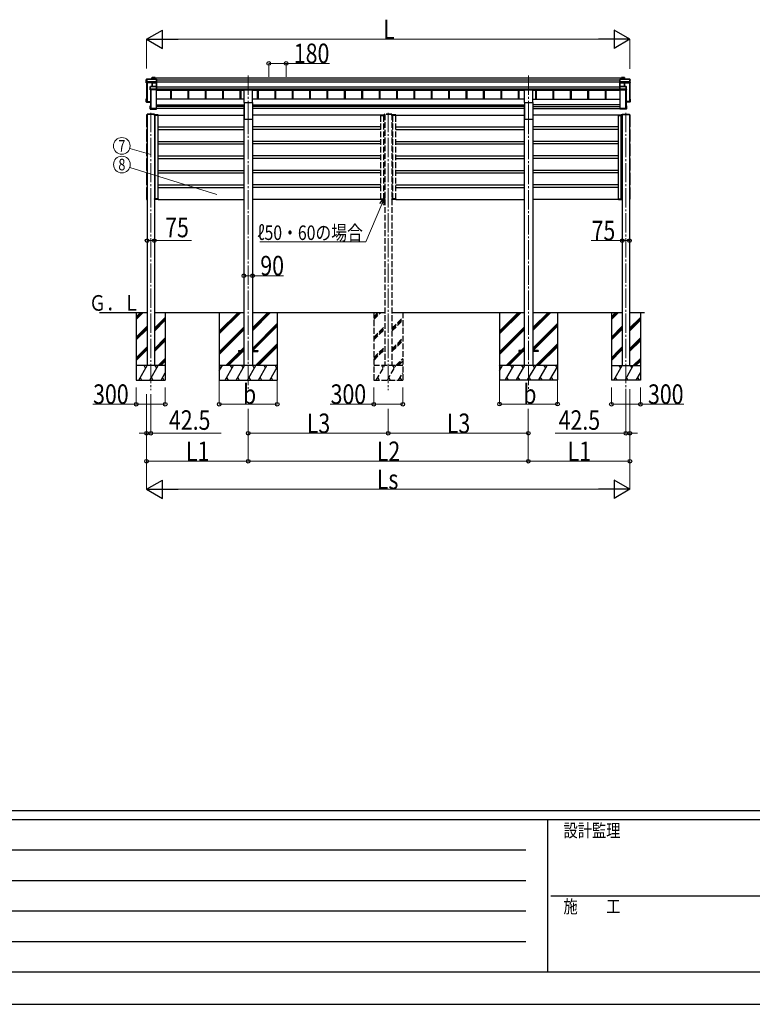
# Model space of a CAD drawing. Units: millimetres. Extents: x 0 to 37845, y 0 to 26730.
# Drawn here: x 7585 to 15170, y 0 to 10196 of the extents above; entities that cross this region are included whole.
import ezdxf
from ezdxf.enums import TextEntityAlignment as Align

# ---------------------------------------------------------------- set-up
doc = ezdxf.new("R2010")
doc.units = ezdxf.units.MM
doc.linetypes.add('YCENTER_1', pattern=[13, 10, -1, 1, -1])
doc.linetypes.add('YHIDDEN_1', pattern=[4, 3, -1])
for name, color, linetype, lineweight in [('YKK_12', 2, 'Continuous', 13), ('YKK_13', 4, 'Continuous', 30), ('YKK_A1', 4, 'Continuous', 30), ('YKK_D', 6, 'Continuous', 13), ('YKK_ZWAK', 7, 'Continuous', 30)]:
    doc.layers.add(name, color=color, linetype=linetype, lineweight=lineweight)
doc.styles.add('text-b', font='extslim2.shx', dxfattribs={"width": 0.8, "bigfont": 'extfont2.shx'})

msp = doc.modelspace()

# ---------------------------------------------------------------- linework, layer by layer
at = {"layer": 'YKK_12', "linetype": 'YCENTER_1', "ltscale": 20}
for p, q in [((9951, 9617), (9951, 9212)), ((12853, 9617), (12853, 9212)), ((8942, 9232), (8942, 6358)), ((9951, 9212), (9951, 6358)), ((11401, 9232), (11401, 6358)), ((12853, 9212), (12853, 6364)), ((13861, 9232), (13861, 6358))]:
    msp.add_line(p, q, dxfattribs=at)
at = {"layer": 'YKK_13'}
for p, q in [((8956, 9597), (8954, 9594)), ((8954, 9594), (8956, 9597)), ((8954, 9579), (8954, 9594)), ((8986, 9597), (8956, 9597)), ((8956, 9579), (8956, 9597)), ((8956, 9597), (8986, 9597)), ((8956, 9597), (8956, 9579)), ((8956, 9597), (8956, 9597)), ((8987, 9596), (8986, 9597)), ((8986, 9597), (8986, 9579)), ((8986, 9579), (8986, 9597)), ((8987, 9579), (8987, 9596)), ((13815, 9596), (13816, 9597)), ((13815, 9579), (13815, 9596)), ((13816, 9597), (13846, 9597)), ((13846, 9597), (13816, 9597)), ((13816, 9597), (13816, 9579)), ((13816, 9579), (13816, 9597)), ((13846, 9597), (13848, 9594)), ((13846, 9579), (13846, 9597)), ((13846, 9597), (13846, 9579)), ((13848, 9594), (13846, 9597)), ((13846, 9597), (13846, 9597)), ((13848, 9579), (13848, 9594)), ((8900, 9579), (8895, 9571)), ((8895, 9571), (8900, 9579)), ((8895, 9543), (8895, 9571)), ((8899, 9553), (8895, 9543)), ((8954, 9540), (8895, 9543)), ((8900, 9557), (8899, 9556)), ((8899, 9553), (8899, 9556)), ((8899, 9553), (8908, 9553)), ((9002, 9579), (8900, 9579)), ((8900, 9579), (9002, 9579)), ((8900, 9557), (8900, 9579)), ((8900, 9579), (8900, 9557)), ((8900, 9579), (8900, 9579)), ((8908, 9557), (8900, 9557)), ((8908, 9554), (8908, 9557)), ((8908, 9554), (8908, 9554)), ((8908, 9553), (8908, 9554)), ((8908, 9554), (8956, 9552)), ((8956, 9552), (8908, 9554)), ((8937, 9503), (8935, 9502)), ((8935, 9502), (8937, 9503)), ((8935, 9470), (8935, 9502)), ((8937, 9503), (8937, 9478)), ((9002, 9503), (8938, 9503)), ((8938, 9478), (8938, 9503)), ((8938, 9503), (9002, 9503)), ((8938, 9503), (8938, 9503)), ((8955, 9542), (8954, 9540)), ((8955, 9540), (8956, 9542)), ((8955, 9503), (8955, 9540)), ((8956, 9552), (8956, 9552)), ((8956, 9542), (8956, 9552)), ((8956, 9552), (9002, 9552)), ((9002, 9552), (8956, 9552)), ((9002, 9542), (8956, 9542)), ((8956, 9503), (8956, 9542)), ((8956, 9542), (9002, 9542)), ((8956, 9542), (8956, 9503)), ((8956, 9542), (8956, 9542)), ((8956, 9542), (8956, 9542)), ((8956, 9542), (8956, 9542)), ((9002, 9579), (9003, 9578)), ((9002, 9579), (9002, 9552)), ((9002, 9552), (9003, 9553)), ((9002, 9552), (9002, 9542)), ((9002, 9542), (9003, 9543)), ((9002, 9542), (9002, 9503)), ((9002, 9503), (9002, 9475)), ((9002, 9503), (9003, 9502)), ((9003, 9553), (9003, 9578)), ((9003, 9543), (9003, 9553)), ((9003, 9502), (9003, 9543)), ((9003, 9475), (9003, 9502)), ((13800, 9579), (13799, 9578)), ((13799, 9553), (13799, 9578)), ((13800, 9552), (13799, 9553)), ((13799, 9543), (13799, 9553)), ((13800, 9542), (13799, 9543)), ((13799, 9502), (13799, 9543)), ((13800, 9503), (13799, 9502)), ((13799, 9475), (13799, 9502)), ((13800, 9579), (13902, 9579)), ((13800, 9579), (13800, 9552)), ((13902, 9579), (13800, 9579)), ((13800, 9552), (13800, 9542)), ((13847, 9552), (13800, 9552)), ((13800, 9552), (13847, 9552)), ((13800, 9542), (13800, 9503)), ((13800, 9542), (13846, 9542)), ((13846, 9542), (13800, 9542)), ((13800, 9503), (13865, 9503)), ((13800, 9503), (13800, 9475)), ((13865, 9503), (13800, 9503)), ((13846, 9503), (13846, 9542)), ((13846, 9542), (13846, 9542)), ((13895, 9554), (13847, 9552)), ((13847, 9552), (13895, 9554)), ((13847, 9552), (13847, 9552)), ((13847, 9542), (13847, 9552)), ((13847, 9542), (13848, 9540)), ((13847, 9542), (13847, 9503)), ((13848, 9540), (13847, 9542)), ((13847, 9542), (13847, 9542)), ((13847, 9542), (13847, 9542)), ((13848, 9540), (13907, 9543)), ((13848, 9503), (13848, 9540)), ((13865, 9503), (13867, 9502)), ((13865, 9478), (13865, 9503)), ((13867, 9502), (13865, 9503)), ((13865, 9503), (13865, 9478)), ((13865, 9503), (13865, 9503)), ((13867, 9470), (13867, 9502)), ((13895, 9554), (13895, 9557)), ((13895, 9557), (13902, 9557)), ((13895, 9554), (13895, 9554)), ((13895, 9553), (13895, 9554)), ((13903, 9553), (13895, 9553)), ((13902, 9557), (13902, 9579)), ((13902, 9579), (13902, 9579)), ((13903, 9579), (13907, 9571)), ((13907, 9571), (13903, 9579)), ((13903, 9579), (13903, 9557)), ((13903, 9557), (13903, 9556)), ((13903, 9553), (13903, 9556)), ((13903, 9553), (13907, 9543)), ((13907, 9543), (13907, 9571)), ((8937, 9474), (8935, 9470)), ((8936, 9469), (8937, 9473)), ((9002, 9469), (8936, 9469)), ((8937, 9478), (8937, 9477)), ((8937, 9474), (8937, 9477)), ((8937, 9473), (8945, 9473)), ((8945, 9478), (8938, 9478)), ((8945, 9475), (8945, 9478)), ((8945, 9475), (8945, 9475)), ((8945, 9473), (8945, 9475)), ((8945, 9475), (9002, 9475)), ((9002, 9475), (8945, 9475)), ((9002, 9475), (9003, 9475)), ((9002, 9475), (9002, 9469)), ((9002, 9469), (9003, 9470)), ((9003, 9470), (9003, 9475)), ((9003, 9470), (9003, 9470)), ((13800, 9475), (13799, 9475)), ((13799, 9470), (13799, 9475)), ((13799, 9470), (13799, 9470)), ((13800, 9469), (13799, 9470)), ((13800, 9475), (13800, 9469)), ((13857, 9475), (13800, 9475)), ((13800, 9475), (13857, 9475)), ((13800, 9469), (13867, 9469)), ((13857, 9478), (13865, 9478)), ((13857, 9475), (13857, 9478)), ((13857, 9475), (13857, 9475)), ((13857, 9473), (13857, 9475)), ((13865, 9473), (13857, 9473)), ((13865, 9478), (13866, 9477)), ((13867, 9469), (13865, 9473)), ((13866, 9474), (13866, 9477)), ((13866, 9474), (13867, 9470)), ((8896, 9374), (8895, 9375)), ((8899, 9375), (8895, 9375)), ((8895, 9346), (8895, 9374)), ((8895, 9346), (8896, 9347)), ((8939, 9344), (8895, 9346)), ((8895, 9346), (8895, 9346)), ((8899, 9343), (8895, 9346)), ((8899, 9375), (8896, 9375)), ((8896, 9374), (8896, 9347)), ((8899, 9374), (8896, 9374)), ((8896, 9347), (8939, 9345)), ((8899, 9370), (8898, 9372)), ((8899, 9372), (8898, 9372)), ((8898, 9348), (8898, 9372)), ((8939, 9346), (8898, 9348)), ((8899, 9343), (8908, 9342)), ((8902, 9351), (8902, 9348)), ((8908, 9342), (8935, 9341)), ((8908, 9342), (8908, 9342)), ((8908, 9342), (8939, 9341)), ((8935, 9305), (8936, 9304)), ((8935, 9273), (8935, 9305)), ((8936, 9305), (8939, 9305)), ((8936, 9304), (8936, 9273)), ((8939, 9304), (8936, 9304)), ((8938, 9303), (8939, 9303)), ((8938, 9275), (8938, 9303)), ((9003, 9280), (9001, 9280)), ((9001, 9279), (9001, 9280)), ((9001, 9279), (9001, 9275)), ((9003, 9279), (9001, 9279)), ((9003, 9280), (9003, 9279)), ((9003, 9279), (9003, 9273)), ((13799, 9280), (13801, 9280)), ((13799, 9280), (13799, 9279)), ((13799, 9279), (13799, 9273)), ((13799, 9279), (13801, 9279)), ((13801, 9279), (13801, 9280)), ((13801, 9279), (13801, 9275)), ((13863, 9346), (13905, 9348)), ((13906, 9347), (13863, 9345)), ((13863, 9344), (13907, 9346)), ((13895, 9342), (13863, 9341)), ((13867, 9305), (13863, 9305)), ((13863, 9304), (13866, 9304)), ((13865, 9303), (13863, 9303)), ((13865, 9275), (13865, 9303)), ((13867, 9305), (13866, 9304)), ((13866, 9304), (13866, 9273)), ((13895, 9342), (13867, 9341)), ((13867, 9273), (13867, 9305)), ((13903, 9343), (13895, 9342)), ((13895, 9342), (13895, 9342)), ((13900, 9351), (13900, 9348)), ((13903, 9375), (13907, 9375)), ((13903, 9375), (13907, 9375)), ((13903, 9374), (13906, 9374)), ((13903, 9370), (13905, 9372)), ((13903, 9372), (13905, 9372)), ((13903, 9343), (13907, 9346)), ((13905, 9348), (13905, 9372)), ((13906, 9374), (13907, 9375)), ((13906, 9374), (13906, 9347)), ((13907, 9346), (13906, 9347)), ((13907, 9346), (13907, 9374)), ((13907, 9346), (13907, 9346)), ((8904, 9217), (8904, 9215)), ((8980, 9215), (8904, 9215)), ((8979, 9217), (8905, 9217)), ((8935, 9272), (8936, 9273)), ((8935, 9272), (8937, 9271)), ((8936, 9273), (9003, 9273)), ((9002, 9272), (8936, 9272)), ((8936, 9272), (8937, 9271)), ((8937, 9271), (8945, 9271)), ((9001, 9275), (8938, 9275)), ((8939, 9276), (8939, 9275)), ((8945, 9271), (9002, 9271)), ((8945, 9271), (8945, 9271)), ((8945, 9271), (8945, 9271)), ((8945, 9271), (9002, 9271)), ((8980, 9215), (8980, 9217)), ((9002, 9272), (9003, 9273)), ((9002, 9271), (9003, 9272)), ((9002, 9271), (9002, 9272)), ((9003, 9273), (9003, 9273)), ((9003, 9273), (9003, 9272)), ((13866, 9273), (13799, 9273)), ((13800, 9272), (13799, 9273)), ((13799, 9273), (13799, 9273)), ((13799, 9273), (13799, 9272)), ((13800, 9271), (13799, 9272)), ((13800, 9272), (13867, 9272)), ((13800, 9271), (13800, 9272)), ((13857, 9271), (13800, 9271)), ((13857, 9271), (13800, 9271)), ((13801, 9275), (13865, 9275)), ((13823, 9215), (13823, 9217)), ((13823, 9215), (13899, 9215)), ((13824, 9217), (13897, 9217)), ((13857, 9271), (13857, 9271)), ((13865, 9271), (13857, 9271)), ((13857, 9271), (13857, 9271)), ((13863, 9276), (13863, 9275)), ((13867, 9272), (13865, 9271)), ((13867, 9272), (13865, 9271)), ((13867, 9272), (13866, 9273)), ((13898, 9217), (13899, 9215))]:
    msp.add_line(p, q, dxfattribs=at)
at = {"layer": 'YKK_13', "ltscale": 20}
for p, q in [((9909, 9338), (9909, 9471)), ((9909, 9471), (9994, 9471)), ((9994, 9338), (9994, 9471)), ((12811, 9338), (12811, 9471)), ((12811, 9471), (12896, 9471)), ((12896, 9338), (12896, 9471)), ((9909, 9338), (9994, 9338)), ((12811, 9338), (12896, 9338)), ((9851, 6769), (9851, 6760)), ((9851, 6769), (9906, 6769)), ((9851, 6760), (9906, 6760)), ((9996, 6769), (10051, 6769)), ((9996, 6760), (10051, 6760)), ((10051, 6769), (10051, 6760)), ((12753, 6769), (12753, 6760)), ((12808, 6769), (12753, 6769)), ((12808, 6760), (12753, 6760)), ((12953, 6769), (12898, 6769)), ((12953, 6760), (12898, 6760)), ((12953, 6769), (12953, 6760))]:
    msp.add_line(p, q, dxfattribs=at)
at = {"layer": 'YKK_13', "ltscale": 2}
for p, q in [((8979, 9209), (8979, 9209)), ((8979, 9209), (8992, 9209)), ((8979, 9209), (8979, 9209)), ((8979, 9209), (8979, 9209)), ((8979, 9205), (8979, 9209)), ((8979, 9209), (8979, 9205)), ((8992, 9205), (8979, 9205)), ((8979, 9205), (8979, 9205)), ((8993, 9210), (8980, 9210)), ((8989, 9210), (8988, 9210)), ((8989, 9209), (8989, 9205)), ((8989, 9205), (8989, 9209)), ((8989, 9205), (8989, 9205)), ((8989, 9205), (8989, 9205)), ((8992, 9209), (9019, 9209)), ((9019, 9205), (8992, 9205)), ((9018, 9210), (8993, 9210)), ((9019, 9209), (9019, 9205)), ((9019, 9205), (9019, 9209)), ((9019, 9205), (9019, 9205)), ((13810, 9209), (13783, 9209)), ((13783, 9209), (13783, 9205)), ((13783, 9205), (13783, 9209)), ((13783, 9205), (13810, 9205)), ((13783, 9205), (13783, 9205)), ((13784, 9210), (13810, 9210)), ((13810, 9210), (13822, 9210)), ((13823, 9209), (13810, 9209)), ((13810, 9205), (13823, 9205)), ((13813, 9210), (13814, 9210)), ((13813, 9209), (13813, 9205)), ((13813, 9205), (13813, 9209)), ((13813, 9205), (13813, 9205)), ((13813, 9205), (13813, 9205)), ((13823, 9209), (13823, 9209)), ((13823, 9209), (13823, 9209)), ((13823, 9209), (13823, 9209)), ((13823, 9205), (13823, 9209)), ((13823, 9209), (13823, 9205)), ((13823, 9205), (13823, 9205)), ((8979, 8340), (8980, 8340)), ((8979, 8336), (8979, 8340)), ((8980, 8336), (8979, 8336)), ((8979, 8336), (8979, 8336)), ((8992, 8340), (8980, 8340)), ((8980, 8340), (8980, 8336)), ((8980, 8336), (8980, 8336)), ((8980, 8336), (8992, 8336)), ((8993, 8335), (8980, 8335)), ((8990, 8335), (8988, 8335)), ((8989, 8336), (8989, 8340)), ((8989, 8340), (8989, 8340)), ((8989, 8340), (8989, 8336)), ((8989, 8340), (8989, 8340)), ((9019, 8340), (8992, 8340)), ((8992, 8336), (9019, 8336)), ((9018, 8335), (8993, 8335)), ((9019, 8336), (9019, 8340)), ((9019, 8340), (9019, 8336)), ((9019, 8340), (9019, 8340)), ((13783, 8336), (13783, 8340)), ((13783, 8340), (13810, 8340)), ((13783, 8340), (13783, 8336)), ((13783, 8340), (13783, 8340)), ((13810, 8336), (13783, 8336)), ((13784, 8335), (13809, 8335)), ((13809, 8335), (13822, 8335)), ((13810, 8340), (13823, 8340)), ((13823, 8336), (13810, 8336)), ((13813, 8336), (13813, 8340)), ((13813, 8340), (13813, 8340)), ((13813, 8340), (13813, 8336)), ((13813, 8340), (13813, 8340)), ((13813, 8335), (13814, 8335)), ((13823, 8340), (13823, 8336)), ((13823, 8340), (13823, 8340)), ((13823, 8336), (13823, 8340)), ((13823, 8336), (13823, 8336)), ((13823, 8336), (13823, 8336)), ((13823, 8336), (13823, 8336))]:
    msp.add_line(p, q, dxfattribs=at)
at = {"layer": 'YKK_13', "linetype": 'YHIDDEN_1', "ltscale": 20}
for p, q in [((11351, 9209), (11324, 9209)), ((11324, 9209), (11324, 9205)), ((11324, 9205), (11324, 9209)), ((11324, 9205), (11351, 9205)), ((11324, 9205), (11324, 9205)), ((11325, 9210), (11350, 9210)), ((11350, 9210), (11363, 9210)), ((11363, 9209), (11351, 9209)), ((11351, 9205), (11363, 9205)), ((11353, 9210), (11355, 9210)), ((11354, 9205), (11353, 9205)), ((11354, 9209), (11354, 9205)), ((11354, 9205), (11354, 9209)), ((11354, 9205), (11354, 9205)), ((11363, 9217), (11363, 9215)), ((11363, 9215), (11363, 9217)), ((11439, 9215), (11363, 9215)), ((11363, 9209), (11363, 9209)), ((11363, 9209), (11364, 9209)), ((11363, 9205), (11363, 9209)), ((11364, 9205), (11363, 9205)), ((11438, 9217), (11364, 9217)), ((11364, 9209), (11364, 9209)), ((11364, 9209), (11364, 9205)), ((11439, 9215), (11439, 9217)), ((11439, 9209), (11439, 9209)), ((11439, 9209), (11451, 9209)), ((11439, 9209), (11439, 9209)), ((11439, 9209), (11439, 9209)), ((11439, 9205), (11439, 9209)), ((11439, 9209), (11439, 9205)), ((11451, 9205), (11439, 9205)), ((11439, 9205), (11439, 9205)), ((11452, 9210), (11440, 9210)), ((11449, 9210), (11447, 9210)), ((11448, 9209), (11448, 9205)), ((11448, 9205), (11448, 9209)), ((11448, 9205), (11448, 9205)), ((11448, 9205), (11449, 9205)), ((11451, 9209), (11478, 9209)), ((11478, 9205), (11451, 9205)), ((11478, 9210), (11452, 9210)), ((11478, 9209), (11478, 9205)), ((11478, 9205), (11479, 9205)), ((11479, 9205), (11479, 9209)), ((11323, 8340), (11323, 8336)), ((11324, 8340), (11323, 8340)), ((11324, 8336), (11324, 8340)), ((11324, 8340), (11351, 8340)), ((11351, 8336), (11324, 8336)), ((11324, 8335), (11350, 8335)), ((11350, 8335), (11362, 8335)), ((11351, 8340), (11363, 8340)), ((11363, 8336), (11351, 8336)), ((11354, 8340), (11353, 8336)), ((11354, 8340), (11353, 8340)), ((11353, 8335), (11354, 8335)), ((11354, 8336), (11354, 8340)), ((11354, 8340), (11354, 8340)), ((11363, 8340), (11363, 8336)), ((11363, 8340), (11363, 8340)), ((11363, 8336), (11363, 8340)), ((11363, 8336), (11363, 8336)), ((11363, 8336), (11363, 8336)), ((11363, 8336), (11363, 8336)), ((11451, 8340), (11439, 8340)), ((11439, 8340), (11439, 8336)), ((11439, 8340), (11439, 8340)), ((11439, 8336), (11439, 8340)), ((11439, 8336), (11439, 8336)), ((11439, 8336), (11452, 8336)), ((11439, 8336), (11439, 8336)), ((11439, 8336), (11439, 8336)), ((11452, 8335), (11440, 8335)), ((11448, 8336), (11448, 8340)), ((11448, 8340), (11449, 8340)), ((11449, 8335), (11448, 8335)), ((11449, 8340), (11449, 8336)), ((11449, 8340), (11449, 8340)), ((11478, 8340), (11451, 8340)), ((11452, 8336), (11478, 8336)), ((11478, 8335), (11452, 8335)), ((11478, 8336), (11478, 8340)), ((11478, 8340), (11479, 8340)), ((11479, 8340), (11479, 8336))]:
    msp.add_line(p, q, dxfattribs=at)
at = {"layer": 'YKK_13'}
for centre, radius, start, end in [((8956, 9597), 0.5, 90, 149.6669), ((8956, 9595), 1.41, 85.3878, 105.8439), ((8956, 9597), 0.494, 149.6768, 180.019), ((13846, 9597), 0.5, 30.3331, 90), ((13846, 9595), 1.41, 74.1561, 94.6122), ((13846, 9597), 0.494, 359.981, 30.3232), ((8900, 9579), 0.5, 90, 149.6669), ((8900, 9577), 1.41, 85.3878, 105.8439), ((8900, 9579), 0.494, 149.6768, 180.019), ((8900, 9555), 1.41, 85.3878, 105.8439), ((8938, 9503), 0.5, 90, 125.5459), ((8937, 9502), 1.41, 85.3878, 105.8439), ((8938, 9503), 0.498, 125.5668, 179.8201), ((8955, 9542), 0.502, 0.6157, 87.1935), ((8955, 9542), 0.63, 355.2889, 50.494), ((13847, 9542), 0.63, 129.506, 184.7111), ((13847, 9542), 0.502, 92.8065, 179.3843), ((13865, 9503), 0.5, 54.4541, 90), ((13865, 9502), 1.41, 74.1561, 94.6122), ((13865, 9503), 0.498, 0.1799, 54.4332), ((13902, 9579), 0.5, 30.3331, 90), ((13902, 9577), 1.41, 74.1561, 94.6122), ((13902, 9555), 1.41, 74.1561, 94.6122), ((13902, 9579), 0.494, 359.981, 30.3232), ((8937, 9476), 1.41, 85.3878, 105.8439), ((13865, 9476), 1.41, 74.1561, 94.6122), ((8905, 9216), 1, 90, 176.5), ((8979, 9216), 1, 3.5, 90), ((8980, 9209), 1, 90, 180), ((8979, 9218), 8.6, 268.5002, 270.4998), ((8988, 9209), 1, 359.5, 90), ((8989, 9218), 8.6, 269.0002, 270.9998), ((9018, 9209), 1, 359.5, 90), ((9019, 9218), 8.6, 269.0002, 270.9998), ((13784, 9209), 1, 90, 180.5), ((13783, 9218), 8.6, 269.0002, 270.9998), ((13814, 9209), 1, 90, 180.5), ((13813, 9218), 8.6, 269.0002, 270.9998), ((13822, 9209), 1, 0, 90), ((13824, 9216), 1, 90, 176.5), ((13823, 9218), 8.6, 269.5002, 271.4998), ((13897, 9216), 1, 3.5, 90), ((8980, 8336), 1, 180, 270), ((8980, 8327), 8.6, 89.5002, 91.4998), ((8988, 8336), 1, 270, 0.5), ((8989, 8327), 8.6, 89.0002, 90.9998), ((9018, 8336), 1, 270, 0.5), ((9019, 8327), 8.6, 89.0002, 90.9998), ((13784, 8336), 1, 179.5, 270), ((13783, 8327), 8.6, 89.0002, 90.9998), ((13813, 8327), 8.6, 89.0002, 90.9998), ((13814, 8336), 1, 179.5, 270), ((13822, 8336), 1, 270, 0), ((13823, 8327), 8.6, 88.5002, 90.4998)]:
    msp.add_arc(centre, radius, start, end, dxfattribs=at)
at = {"layer": 'YKK_13', "linetype": 'YHIDDEN_1', "ltscale": 20}
for centre, radius, start, end in [((11325, 9209), 1, 90, 180.5), ((11324, 9218), 8.6, 269.0002, 270.9998), ((11355, 9209), 1, 90, 180.5), ((11354, 9218), 8.6, 269.0002, 270.9998), ((11364, 9216), 1, 90, 176.5), ((11364, 9216), 1, 90, 176.5), ((11363, 9209), 1, 0, 90), ((11363, 9218), 8.6, 269.5002, 271.4998), ((11438, 9216), 1, 3.5, 90), ((11440, 9209), 1, 90, 180), ((11439, 9218), 8.6, 268.5002, 270.4998), ((11447, 9209), 1, 359.5, 90), ((11448, 9218), 8.6, 269.0002, 270.9998), ((11478, 9209), 1, 359.5, 90), ((11478, 9218), 8.6, 269.0002, 270.9998), ((11324, 8336), 1, 179.5, 270), ((11324, 8327), 8.6, 89.0002, 90.9998), ((11354, 8327), 8.6, 89.0002, 90.9998), ((11354, 8336), 1, 179.5, 270), ((11362, 8336), 1, 270, 0), ((11363, 8327), 8.6, 88.5002, 90.4998), ((11440, 8336), 1, 180, 270), ((11439, 8327), 8.6, 89.5002, 91.4998), ((11448, 8327), 8.6, 89.0002, 90.9998), ((11448, 8336), 1, 270, 0.5), ((11478, 8336), 1, 270, 0.5), ((11479, 8327), 8.6, 89.0002, 90.9998)]:
    msp.add_arc(centre, radius, start, end, dxfattribs=at)
at = {"layer": 'YKK_13'}
for centre, major_axis, ratio, start_param, end_param in [((8955, 9593), (-0.257, 0.444), 0.891995, 0.282585, 0.996046), ((8986, 9597), (0.499, 0.499), 0.052408, 0.733038, 1.518436), ((8987, 9597), (0.499, -0.499), 0.052408, 2.408554, 3.193953), ((8936, 9502), (-0.169, 0.473), 0.931403, 0.420333, 1.203868), ((8954, 9540), (0.495, -0.086), 0.832908, 0.201713, 1.72523), ((8956, 9542), (1, -0.045), 0.165035, 2.09275, 3.087887), ((8956, 9552), (0.011, 0.5), 0.002284, 1.466126, 2.975819), ((8956, 9542), (1, -0.045), 0.165035, 2.089855, 2.09275), ((8956, 9542), (1, 0), 0.165356, 1.570796, 2.060487), ((8956, 9542), (0.5, -0.046), 0.224394, 2.093456, 3.101071), ((8956, 9542), (0.5, 0), 0.226184, 1.570796, 2.072891), ((9003, 9579), (-0.372, 0.372), 0.900404, 6.230825, 7.016224), ((9002, 9579), (0.372, 0.372), 0.900404, 0.05236, 0.837758), ((9003, 9552), (0.498, 0.498), 0.083094, 2.303835, 3.05869), ((9003, 9552), (-0.372, 0.372), 0.900404, 0.733038, 1.487893), ((9002, 9542), (0.498, 0.498), 0.083094, 5.445427, 6.200282), ((9002, 9542), (-0.372, 0.372), 0.900404, 3.874631, 4.629486), ((9003, 9503), (-0.372, 0.372), 0.900404, 6.261369, 7.016224), ((9003, 9503), (-0.5, 0.5), 0.02182, 5.550147, 6.305002), ((8936, 9470), (-0.289, 0.44), 0.847113, 0.91135, 1.694885), ((8936, 9470), (0.498, -0.074), 0.830741, 4.10479, 4.888324), ((8937, 9474), (0.479, 0.147), 0.993384, 2.845389, 4.412458), ((9003, 9475), (0.498, 0.498), 0.083094, 2.303835, 3.05869), ((9003, 9475), (-0.372, 0.372), 0.900404, 0.733038, 1.487893), ((8896, 9374), (0.257, 0.444), 0.891995, 1.432085, 2.145546), ((8896, 9374), (0.491, 0.117), 0.873782, 2.089881, 2.161818), ((8896, 9374), (0.474, -0.272), 0.885613, 2.040729, 2.826127), ((8936, 9305), (0.289, 0.44), 0.847113, 1.446708, 2.230242), ((8936, 9305), (0.498, 0.074), 0.830741, 1.394861, 2.178396), ((8936, 9273), (0.169, 0.473), 0.931403, 1.937725, 2.721259), ((8936, 9273), (-0.255, 0.46), 0.938446, 1.878424, 2.661958), ((8937, 9272), (0.479, 0.147), 0.993384, 3.790734, 4.412458), ((9003, 9271), (0.5, 0.5), 0.02182, 3.119776, 3.874631), ((13784, 9209), (0, -1), 0.7, 3.141593, 4.721116), ((13814, 9209), (0, -1), 0.7, 3.141593, 4.721116), ((13822, 9209), (0, -1), 0.7, 1.570796, 3.141593), ((8980, 8336), (0, 1), 0.7, 1.570796, 3.141593), ((8988, 8336), (0, 1), 0.7, 3.141593, 4.721116), ((9018, 8336), (0, 1), 0.7, 3.141593, 4.721116)]:
    msp.add_ellipse(centre, major_axis=major_axis, ratio=ratio, start_param=start_param, end_param=end_param, dxfattribs=at)
at = {"layer": 'YKK_13', "extrusion": (0, 0, -1)}
for centre, major_axis, ratio, start_param, end_param in [((13816, 9597), (-0.499, 0.499), 0.052408, 0.733038, 1.518436), ((13816, 9597), (-0.499, -0.499), 0.052408, 2.408554, 3.193953), ((13847, 9593), (0.257, 0.444), 0.891995, 0.282585, 0.996046), ((13800, 9579), (0.372, 0.372), 0.900404, 6.230825, 7.016224), ((13800, 9579), (-0.372, 0.372), 0.900404, 0.05236, 0.837758), ((13800, 9552), (-0.498, 0.498), 0.083094, 2.303835, 3.05869), ((13800, 9552), (0.372, 0.372), 0.900404, 0.733038, 1.487893), ((13801, 9542), (-0.498, 0.498), 0.083094, 5.445427, 6.200282), ((13801, 9542), (0.372, 0.372), 0.900404, 3.874631, 4.629486), ((13800, 9503), (0.372, 0.372), 0.900404, 6.261369, 7.016224), ((13800, 9503), (0.5, 0.5), 0.02182, 5.550147, 6.305002), ((13846, 9542), (-1, 0), 0.165356, 1.570796, 2.060487), ((13846, 9542), (-0.5, -0.046), 0.224394, 2.093456, 3.101071), ((13846, 9542), (-0.5, 0), 0.226184, 1.570796, 2.072891), ((13847, 9552), (-0.011, 0.5), 0.002284, 1.466126, 2.975819), ((13846, 9542), (-1, -0.045), 0.165035, 2.089855, 2.09275), ((13846, 9542), (-1, -0.045), 0.165035, 2.09275, 3.087887), ((13848, 9540), (-0.495, -0.086), 0.832908, 0.201713, 1.72523), ((13867, 9502), (0.169, 0.473), 0.931403, 0.420333, 1.203868), ((13800, 9475), (-0.498, 0.498), 0.083094, 2.303835, 3.05869), ((13800, 9475), (0.372, 0.372), 0.900404, 0.733038, 1.487893), ((13865, 9474), (-0.479, 0.147), 0.993384, 2.845389, 4.412458), ((13867, 9470), (0.289, 0.44), 0.847113, 0.91135, 1.694885), ((13867, 9470), (-0.498, -0.074), 0.830741, 4.10479, 4.888324), ((13867, 9305), (-0.289, 0.44), 0.847113, 1.446708, 2.230242), ((13867, 9305), (-0.498, 0.074), 0.830741, 1.394861, 2.178396), ((13907, 9374), (-0.257, 0.444), 0.891995, 1.432085, 2.145546), ((13907, 9374), (-0.491, 0.117), 0.873782, 2.089881, 2.161818), ((13907, 9374), (-0.474, -0.272), 0.885613, 2.040729, 2.826127), ((8980, 9209), (0, -1), 0.7, 1.570796, 3.141593), ((8988, 9209), (0, -1), 0.7, 3.141593, 4.721116), ((9018, 9209), (0, -1), 0.7, 3.141593, 4.721116), ((13800, 9271), (-0.5, 0.5), 0.02182, 3.119776, 3.874631), ((13865, 9272), (-0.479, 0.147), 0.993384, 3.790734, 4.412458), ((13867, 9273), (-0.169, 0.473), 0.931403, 1.937725, 2.721259), ((13867, 9273), (0.255, 0.46), 0.938446, 1.878424, 2.661958), ((13784, 8336), (0, 1), 0.7, 3.141593, 4.721116), ((13814, 8336), (0, 1), 0.7, 3.141593, 4.721116), ((13822, 8336), (0, 1), 0.7, 1.570796, 3.141593)]:
    msp.add_ellipse(centre, major_axis=major_axis, ratio=ratio, start_param=start_param, end_param=end_param, dxfattribs=at)
at = {"layer": 'YKK_13', "linetype": 'YHIDDEN_1', "ltscale": 20}
for centre, major_axis, start_param, end_param in [((11325, 9209), (0, -1), 3.141593, 4.721116), ((11355, 9209), (0, -1), 3.141593, 4.721116), ((11363, 9209), (0, -1), 1.570796, 3.141593), ((11440, 8336), (0, 1), 1.570796, 3.141593), ((11448, 8336), (0, 1), 3.141593, 4.721116), ((11478, 8336), (0, 1), 3.141593, 4.721116)]:
    msp.add_ellipse(centre, major_axis=major_axis, ratio=0.7, start_param=start_param, end_param=end_param, dxfattribs=at)
at = {"layer": 'YKK_13', "linetype": 'YHIDDEN_1', "ltscale": 20, "extrusion": (0, 0, -1)}
for centre, major_axis, start_param, end_param in [((11440, 9209), (0, -1), 1.570796, 3.141593), ((11447, 9209), (0, -1), 3.141593, 4.721116), ((11478, 9209), (0, -1), 3.141593, 4.721116), ((11324, 8336), (0, 1), 3.141593, 4.721116), ((11354, 8336), (0, 1), 3.141593, 4.721116), ((11362, 8336), (0, 1), 1.570796, 3.141593)]:
    msp.add_ellipse(centre, major_axis=major_axis, ratio=0.7, start_param=start_param, end_param=end_param, dxfattribs=at)
at = {"layer": 'YKK_A1'}
for p, q in [((8987, 9593), (13815, 9593)), ((8899, 9542), (8899, 9349)), ((8901, 9542), (8901, 9349)), ((8901, 9542), (8901, 9352)), ((8904, 9542), (8904, 9349)), ((9003, 9574), (13799, 9574)), ((9003, 9554), (13799, 9554)), ((9003, 9500), (13799, 9500)), ((13898, 9542), (13898, 9349)), ((13901, 9542), (13901, 9352)), ((13902, 9542), (13902, 9349)), ((13903, 9542), (13903, 9349)), ((8939, 9469), (8939, 9276)), ((8941, 9469), (8941, 9276)), ((8944, 9469), (8944, 9276)), ((9001, 9276), (9001, 9469)), ((9001, 9468), (9909, 9468)), ((9003, 9480), (13799, 9480)), ((9145, 9468), (9145, 9372)), ((9153, 9468), (9153, 9372)), ((9325, 9468), (9325, 9372)), ((9333, 9468), (9333, 9372)), ((9505, 9468), (9505, 9372)), ((9513, 9468), (9513, 9372)), ((9685, 9468), (9685, 9372)), ((9693, 9468), (9693, 9372)), ((9865, 9468), (9865, 9372)), ((9873, 9468), (9873, 9372)), ((9994, 9468), (12809, 9468)), ((10045, 9468), (10045, 9372)), ((10053, 9468), (10053, 9372)), ((10225, 9468), (10225, 9372)), ((10233, 9468), (10233, 9372)), ((10405, 9468), (10405, 9372)), ((10413, 9468), (10413, 9372)), ((10585, 9468), (10585, 9372)), ((10593, 9468), (10593, 9372)), ((10765, 9468), (10765, 9372)), ((10773, 9468), (10773, 9372)), ((10945, 9468), (10945, 9372)), ((10953, 9468), (10953, 9372)), ((11125, 9468), (11125, 9372)), ((11133, 9468), (11133, 9372)), ((11305, 9468), (11305, 9372)), ((11313, 9468), (11313, 9372)), ((11485, 9468), (11485, 9372)), ((11493, 9468), (11493, 9372)), ((11665, 9468), (11665, 9372)), ((11673, 9468), (11673, 9372)), ((11845, 9468), (11845, 9372)), ((11853, 9468), (11853, 9372)), ((12025, 9468), (12025, 9372)), ((12033, 9468), (12033, 9372)), ((12205, 9468), (12205, 9372)), ((12213, 9468), (12213, 9372)), ((12385, 9468), (12385, 9372)), ((12393, 9468), (12393, 9372)), ((12565, 9468), (12565, 9372)), ((12573, 9468), (12573, 9372)), ((12745, 9468), (12745, 9372)), ((12753, 9468), (12753, 9372)), ((12894, 9468), (13802, 9468)), ((12925, 9468), (12925, 9372)), ((12933, 9468), (12933, 9372)), ((13105, 9468), (13105, 9372)), ((13113, 9468), (13113, 9372)), ((13285, 9468), (13285, 9372)), ((13293, 9468), (13293, 9372)), ((13465, 9468), (13465, 9372)), ((13473, 9468), (13473, 9372)), ((13645, 9468), (13645, 9372)), ((13653, 9468), (13653, 9372)), ((13802, 9276), (13802, 9469)), ((13858, 9469), (13858, 9276)), ((13862, 9469), (13862, 9276)), ((13863, 9469), (13863, 9276)), ((8899, 9349), (8900, 9349)), ((8901, 9352), (8904, 9349)), ((8904, 9349), (8939, 9349)), ((8904, 9349), (8939, 9349)), ((8941, 9279), (8944, 9276)), ((13861, 9279), (13858, 9276)), ((13898, 9349), (13863, 9349)), ((13898, 9349), (13863, 9349)), ((13901, 9352), (13898, 9349)), ((13903, 9349), (13902, 9349)), ((8904, 9215), (8904, 6614)), ((8939, 9276), (8940, 9276)), ((8944, 9276), (9001, 9276)), ((8979, 9215), (8979, 6614)), ((13858, 9276), (13802, 9276)), ((13823, 9215), (13823, 6614)), ((13863, 9276), (13862, 9276)), ((13898, 9215), (13898, 6614)), ((9651, 7164), (9651, 6464)), ((10251, 7164), (10251, 6464)), ((12553, 7165), (12553, 6465)), ((13153, 7165), (13153, 6465))]:
    msp.add_line(p, q, dxfattribs=at)
at = {"layer": 'YKK_A1', "ltscale": 20}
for p, q in [((9909, 9372), (9001, 9372)), ((9001, 9316), (9909, 9316)), ((9909, 9296), (9001, 9296)), ((9906, 9294), (9906, 6614)), ((9906, 9294), (9909, 9294)), ((9909, 9338), (9909, 9165)), ((12809, 9372), (9994, 9372)), ((9994, 9338), (9994, 9165)), ((9994, 9316), (12809, 9316)), ((12809, 9296), (9994, 9296)), ((9996, 9294), (9994, 9294)), ((9996, 9294), (9996, 6614)), ((12808, 9294), (12808, 6615)), ((12808, 9294), (12811, 9294)), ((12811, 9338), (12811, 9165)), ((12894, 9372), (13802, 9372)), ((13802, 9316), (12894, 9316)), ((12894, 9296), (13802, 9296)), ((12896, 9338), (12896, 9165)), ((12898, 9294), (12896, 9294)), ((12898, 9294), (12898, 6615)), ((8899, 9209), (8899, 9208)), ((8899, 9208), (8899, 9087)), ((8902, 9210), (8900, 9210)), ((8902, 9208), (8902, 9210)), ((8902, 9209), (8904, 9209)), ((8902, 9085), (8902, 9209)), ((8902, 9086), (8902, 9208)), ((8989, 8340), (8989, 9205)), ((9001, 9278), (9001, 9278)), ((9906, 9278), (9003, 9278)), ((9019, 9209), (9906, 9209)), ((9019, 8340), (9019, 9205)), ((12806, 9278), (9996, 9278)), ((11324, 9209), (9996, 9209)), ((11478, 9209), (12808, 9209)), ((12896, 9278), (13799, 9278)), ((13783, 9209), (12898, 9209)), ((13783, 8340), (13783, 9205)), ((13801, 9278), (13802, 9278)), ((13813, 8340), (13813, 9205)), ((13901, 9209), (13898, 9209)), ((13901, 9208), (13901, 9210)), ((13901, 9210), (13902, 9210)), ((13901, 9085), (13901, 9209)), ((13901, 9086), (13901, 9208)), ((13903, 9209), (13903, 9208)), ((13903, 9208), (13903, 9087)), ((8899, 9087), (8899, 9086)), ((8900, 9085), (8902, 9085)), ((8902, 9085), (8902, 9086)), ((8902, 9085), (8904, 9085)), ((9019, 9085), (9906, 9085)), ((9909, 9165), (9994, 9165)), ((11324, 9085), (9996, 9085)), ((11479, 9085), (12808, 9085)), ((12811, 9165), (12896, 9165)), ((13783, 9085), (12899, 9085)), ((13901, 9085), (13898, 9085)), ((13901, 9085), (13901, 9086)), ((13902, 9085), (13901, 9085)), ((13903, 9087), (13903, 9086)), ((8899, 9059), (8899, 9058)), ((8899, 9058), (8899, 8937)), ((8902, 9060), (8900, 9060)), ((8902, 9058), (8902, 9060)), ((8902, 9059), (8904, 9059)), ((8902, 8935), (8902, 9059)), ((8902, 8936), (8902, 9058)), ((9019, 9059), (9906, 9059)), ((11324, 9059), (9996, 9059)), ((11479, 9059), (12808, 9059)), ((13783, 9059), (12899, 9059)), ((13901, 9059), (13898, 9059)), ((13901, 9058), (13901, 9060)), ((13901, 9060), (13902, 9060)), ((13901, 8935), (13901, 9059)), ((13901, 8936), (13901, 9058)), ((13903, 9059), (13903, 9058)), ((13903, 9058), (13903, 8937)), ((8899, 8937), (8899, 8936)), ((8899, 8909), (8899, 8908)), ((8899, 8908), (8899, 8787)), ((8900, 8935), (8902, 8935)), ((8902, 8910), (8900, 8910)), ((8902, 8935), (8902, 8936)), ((8902, 8935), (8904, 8935)), ((8902, 8908), (8902, 8910)), ((8902, 8909), (8904, 8909)), ((8902, 8785), (8902, 8909)), ((8902, 8786), (8902, 8908)), ((9019, 8935), (9906, 8935)), ((9019, 8909), (9906, 8909)), ((11324, 8935), (9996, 8935)), ((11324, 8909), (9996, 8909)), ((11479, 8935), (12808, 8935)), ((11479, 8909), (12808, 8909)), ((13783, 8935), (12899, 8935)), ((13783, 8909), (12899, 8909)), ((13901, 8935), (13898, 8935)), ((13901, 8909), (13898, 8909)), ((13901, 8935), (13901, 8936)), ((13902, 8935), (13901, 8935)), ((13901, 8908), (13901, 8910)), ((13901, 8910), (13902, 8910)), ((13901, 8785), (13901, 8909)), ((13901, 8786), (13901, 8908)), ((13903, 8937), (13903, 8936)), ((13903, 8909), (13903, 8908)), ((13903, 8908), (13903, 8787)), ((8899, 8787), (8899, 8786)), ((8900, 8785), (8902, 8785)), ((8902, 8785), (8902, 8786)), ((8902, 8785), (8904, 8785)), ((9019, 8785), (9906, 8785)), ((11324, 8785), (9996, 8785)), ((11479, 8785), (12808, 8785)), ((13783, 8785), (12899, 8785)), ((13901, 8785), (13898, 8785)), ((13901, 8785), (13901, 8786)), ((13902, 8785), (13901, 8785)), ((13903, 8787), (13903, 8786)), ((8899, 8759), (8899, 8758)), ((8899, 8758), (8899, 8637)), ((8902, 8760), (8900, 8760)), ((8902, 8758), (8902, 8760)), ((8902, 8759), (8904, 8759)), ((8902, 8635), (8902, 8759)), ((8902, 8636), (8902, 8758)), ((9019, 8759), (9906, 8759)), ((11324, 8759), (9996, 8759)), ((11479, 8759), (12808, 8759)), ((13783, 8759), (12899, 8759)), ((13901, 8759), (13898, 8759)), ((13901, 8758), (13901, 8760)), ((13901, 8760), (13902, 8760)), ((13901, 8635), (13901, 8759)), ((13901, 8636), (13901, 8758)), ((13903, 8759), (13903, 8758)), ((13903, 8758), (13903, 8637)), ((8899, 8637), (8899, 8636)), ((8899, 8609), (8899, 8608)), ((8899, 8608), (8899, 8487)), ((8900, 8635), (8902, 8635)), ((8902, 8610), (8900, 8610)), ((8902, 8635), (8902, 8636)), ((8902, 8635), (8904, 8635)), ((8902, 8608), (8902, 8610)), ((8902, 8609), (8904, 8609)), ((8902, 8485), (8902, 8609)), ((8902, 8486), (8902, 8608)), ((9019, 8635), (9906, 8635)), ((9019, 8609), (9906, 8609)), ((11324, 8635), (9996, 8635)), ((11324, 8609), (9996, 8609)), ((11479, 8635), (12808, 8635)), ((11479, 8609), (12808, 8609)), ((13783, 8635), (12899, 8635)), ((13783, 8609), (12899, 8609)), ((13901, 8635), (13898, 8635)), ((13901, 8609), (13898, 8609)), ((13901, 8635), (13901, 8636)), ((13902, 8635), (13901, 8635)), ((13901, 8608), (13901, 8610)), ((13901, 8610), (13902, 8610)), ((13901, 8485), (13901, 8609)), ((13901, 8486), (13901, 8608)), ((13903, 8637), (13903, 8636)), ((13903, 8609), (13903, 8608)), ((13903, 8608), (13903, 8487)), ((8899, 8487), (8899, 8486)), ((8900, 8485), (8902, 8485)), ((8902, 8485), (8902, 8486)), ((8902, 8485), (8904, 8485)), ((9019, 8485), (9906, 8485)), ((11324, 8485), (9996, 8485)), ((11479, 8485), (12808, 8485)), ((13783, 8485), (12899, 8485)), ((13901, 8485), (13898, 8485)), ((13901, 8485), (13901, 8486)), ((13902, 8485), (13901, 8485)), ((13903, 8487), (13903, 8486)), ((8899, 8459), (8899, 8458)), ((8899, 8458), (8899, 8337)), ((8902, 8460), (8900, 8460)), ((8902, 8458), (8902, 8460)), ((8902, 8459), (8904, 8459)), ((8902, 8335), (8902, 8459)), ((8902, 8336), (8902, 8458)), ((9019, 8459), (9906, 8459)), ((11324, 8459), (9996, 8459)), ((11479, 8459), (12808, 8459)), ((13783, 8459), (12899, 8459)), ((13901, 8459), (13898, 8459)), ((13901, 8458), (13901, 8460)), ((13901, 8460), (13902, 8460)), ((13901, 8335), (13901, 8459)), ((13901, 8336), (13901, 8458)), ((13903, 8459), (13903, 8458)), ((13903, 8458), (13903, 8337)), ((8899, 8337), (8899, 8336)), ((8900, 8335), (8902, 8335)), ((8902, 8335), (8902, 8336)), ((8902, 8335), (8904, 8335)), ((9019, 8335), (9906, 8335)), ((11323, 8335), (9996, 8335)), ((11479, 8335), (12808, 8335)), ((13783, 8335), (12899, 8335)), ((13901, 8335), (13898, 8335)), ((13901, 8335), (13901, 8336)), ((13902, 8335), (13901, 8335)), ((13903, 8337), (13903, 8336)), ((8411, 7164), (8904, 7164)), ((8792, 7164), (8792, 6464)), ((8792, 7120), (8836, 7164)), ((8792, 7106), (8850, 7164)), ((8792, 7092), (8864, 7164)), ((8979, 7164), (9906, 7164)), ((9092, 7164), (9092, 6464)), ((9996, 7164), (11364, 7165)), ((11439, 7165), (12808, 7165)), ((12898, 7165), (13823, 7164)), ((13711, 7164), (13711, 6464)), ((13711, 7120), (13755, 7164)), ((13711, 7106), (13769, 7164)), ((13711, 7092), (13783, 7164)), ((13898, 7164), (14055, 7164)), ((14011, 7164), (14011, 6464)), ((8979, 7000), (9092, 7112)), ((8979, 6985), (9092, 7098)), ((8979, 6971), (9092, 7084)), ((13898, 7000), (14011, 7112)), ((13898, 6985), (14011, 7098)), ((13898, 6971), (14011, 7084)), ((8792, 6908), (8904, 7021)), ((8792, 6894), (8904, 7007)), ((8792, 6880), (8904, 6993)), ((13711, 6908), (13823, 7021)), ((13711, 6894), (13823, 7007)), ((13711, 6880), (13823, 6993)), ((8979, 6787), (9092, 6900)), ((8979, 6773), (9092, 6886)), ((8980, 6760), (9092, 6872)), ((13898, 6787), (14011, 6900)), ((13898, 6773), (14011, 6886)), ((13898, 6760), (14011, 6872)), ((8792, 6696), (8904, 6809)), ((8792, 6682), (8904, 6795)), ((8792, 6668), (8904, 6780)), ((13711, 6696), (13783, 6769)), ((13711, 6682), (13797, 6769)), ((13711, 6668), (13811, 6769)), ((13783, 6769), (13823, 6809)), ((13797, 6769), (13823, 6795)), ((13811, 6769), (13823, 6780)), ((9018, 6614), (9092, 6688)), ((9032, 6614), (9092, 6674)), ((9047, 6614), (9092, 6660)), ((13937, 6614), (14011, 6688)), ((13951, 6614), (14011, 6674)), ((13965, 6614), (14011, 6660)), ((9092, 6614), (8792, 6614)), ((8817, 6464), (8904, 6614)), ((8889, 6588), (8874, 6614)), ((8933, 6464), (9019, 6614)), ((9004, 6588), (8989, 6614)), ((9048, 6464), (9092, 6540)), ((13711, 6614), (14011, 6614)), ((13736, 6464), (13823, 6614)), ((13808, 6588), (13793, 6614)), ((13852, 6464), (13938, 6614)), ((13923, 6588), (13908, 6614)), ((13967, 6464), (14011, 6540)), ((8792, 6464), (9092, 6464)), ((8832, 6490), (8847, 6464)), ((8948, 6490), (8963, 6464)), ((9063, 6490), (9078, 6464)), ((14011, 6464), (13711, 6464)), ((13751, 6490), (13766, 6464)), ((13867, 6490), (13882, 6464)), ((13982, 6490), (13997, 6464))]:
    msp.add_line(p, q, dxfattribs=at)
at = {"layer": 'YKK_A1', "linetype": 'YHIDDEN_1', "ltscale": 20}
for p, q in [((11324, 8340), (11324, 9205)), ((11354, 8340), (11354, 9205)), ((11364, 9215), (11364, 6614)), ((11439, 9215), (11439, 6614)), ((11449, 8340), (11449, 9205)), ((11479, 8340), (11479, 9205)), ((11251, 7164), (11251, 6464)), ((11251, 7120), (11295, 7164)), ((11251, 7106), (11309, 7164)), ((11251, 7092), (11323, 7164)), ((11551, 7164), (11551, 6464)), ((11439, 7000), (11551, 7112)), ((11439, 6985), (11551, 7098)), ((11439, 6971), (11551, 7084)), ((11251, 6908), (11364, 7021)), ((11251, 6894), (11364, 7007)), ((11251, 6880), (11364, 6993)), ((11439, 6787), (11551, 6900)), ((11439, 6773), (11551, 6886)), ((11439, 6759), (11551, 6872)), ((11251, 6696), (11364, 6809)), ((11251, 6682), (11364, 6795)), ((11251, 6668), (11364, 6780)), ((11478, 6614), (11551, 6688)), ((11492, 6614), (11551, 6674)), ((11506, 6614), (11551, 6660)), ((11551, 6614), (11251, 6614)), ((11277, 6464), (11363, 6614)), ((11348, 6588), (11333, 6614)), ((11392, 6464), (11479, 6614)), ((11464, 6588), (11449, 6614)), ((11507, 6464), (11551, 6540)), ((11251, 6464), (11551, 6464)), ((11292, 6490), (11307, 6464)), ((11407, 6490), (11422, 6464)), ((11522, 6490), (11537, 6464))]:
    msp.add_line(p, q, dxfattribs=at)
at = {"layer": 'YKK_A1', "linetype": 'Continuous'}
for p, q in [((9651, 6970), (9846, 7164)), ((9651, 6956), (9860, 7164)), ((9651, 6942), (9874, 7164)), ((9651, 7154), (9662, 7164)), ((9997, 6979), (10182, 7164)), ((9997, 6993), (10168, 7164)), ((9997, 7007), (10154, 7164)), ((12553, 6971), (12747, 7165)), ((12553, 6956), (12761, 7165)), ((12553, 6942), (12776, 7165)), ((12553, 7154), (12563, 7165)), ((12898, 6979), (13084, 7165)), ((12898, 6993), (13070, 7165)), ((12898, 7007), (13056, 7165)), ((9997, 6795), (10251, 7050)), ((9997, 6781), (10251, 7036)), ((12898, 6795), (13153, 7050)), ((12898, 6781), (13153, 7036)), ((9651, 6758), (9906, 7013)), ((9651, 6744), (9906, 6999)), ((9651, 6730), (9906, 6985)), ((9999, 6769), (10251, 7021)), ((12553, 6758), (12808, 7013)), ((12553, 6744), (12808, 6999)), ((12553, 6730), (12808, 6985)), ((12901, 6769), (13153, 7022)), ((10028, 6614), (10251, 6838)), ((12930, 6615), (13153, 6838)), ((9720, 6614), (9865, 6760)), ((9734, 6614), (9879, 6760)), ((9748, 6614), (9894, 6760)), ((9874, 6769), (9906, 6801)), ((9888, 6769), (9906, 6787)), ((9903, 6769), (9906, 6773)), ((10042, 6614), (10251, 6823)), ((10056, 6614), (10251, 6809)), ((12622, 6615), (12767, 6760)), ((12636, 6615), (12781, 6760)), ((12650, 6615), (12795, 6760)), ((12776, 6769), (12808, 6801)), ((12790, 6769), (12808, 6787)), ((12804, 6769), (12808, 6773)), ((12944, 6615), (13153, 6824)), ((12958, 6615), (13153, 6810)), ((10251, 6614), (9651, 6614)), ((9651, 6560), (9683, 6614)), ((9668, 6588), (9653, 6614)), ((9712, 6464), (9798, 6614)), ((9783, 6588), (9768, 6614)), ((9827, 6464), (9914, 6614)), ((9899, 6588), (9884, 6614)), ((9943, 6464), (10029, 6614)), ((10014, 6588), (9999, 6614)), ((10058, 6464), (10145, 6614)), ((10130, 6588), (10115, 6614)), ((10173, 6464), (10251, 6599)), ((10230, 6614), (10245, 6588)), ((10240, 6614), (10251, 6626)), ((13153, 6615), (12553, 6615)), ((12553, 6561), (12584, 6615)), ((12569, 6589), (12554, 6615)), ((12613, 6465), (12700, 6615)), ((12685, 6589), (12670, 6615)), ((12729, 6465), (12815, 6615)), ((12800, 6589), (12785, 6615)), ((12844, 6465), (12931, 6615)), ((12916, 6589), (12901, 6615)), ((12960, 6465), (13046, 6615)), ((13031, 6589), (13016, 6615)), ((13075, 6465), (13153, 6600)), ((13132, 6615), (13147, 6589)), ((13142, 6615), (13153, 6626)), ((9651, 6464), (10251, 6464)), ((9727, 6490), (9742, 6464)), ((9842, 6490), (9857, 6464)), ((9958, 6490), (9973, 6464)), ((10073, 6490), (10088, 6464)), ((10188, 6490), (10203, 6464)), ((12553, 6465), (13153, 6465)), ((12628, 6491), (12643, 6465)), ((12744, 6491), (12759, 6465)), ((12859, 6491), (12874, 6465)), ((12975, 6491), (12990, 6465)), ((13090, 6491), (13105, 6465))]:
    msp.add_line(p, q, dxfattribs=at)
at = {"layer": 'YKK_A1'}
for centre, radius, start, end in [((8899, 9349), 0.299, 180.1578, 270.1569), ((8900, 9349), 0.299, 269.8431, 359.8422), ((8901, 9352), 0.3, 45.0715, 179.7064), ((8904, 9349), 0.301, 225.1951, 270.027), ((8941, 9278), 0.3, 45.0715, 179.7064), ((13861, 9278), 0.3, 0.2936, 134.9285), ((13898, 9349), 0.301, 269.973, 314.8049), ((13901, 9352), 0.3, 0.2936, 134.9285), ((13902, 9349), 0.299, 180.1578, 270.1569), ((13903, 9349), 0.299, 269.8431, 359.8422), ((8900, 9209), 1, 93.5, 180), ((8939, 9276), 0.299, 180.1578, 270.1569), ((8940, 9276), 0.299, 269.8431, 359.8422), ((8944, 9276), 0.301, 225.1951, 270.027), ((13858, 9276), 0.301, 269.973, 314.8049), ((13862, 9276), 0.299, 180.1578, 270.1569), ((13863, 9276), 0.299, 269.8431, 359.8422), ((13902, 9209), 1, 0, 86.5), ((8900, 9086), 1, 180, 266.5), ((13902, 9086), 1, 273.5, 0), ((8900, 9059), 1, 93.5, 180), ((13902, 9059), 1, 0, 86.5), ((8900, 8936), 1, 180, 266.5), ((8900, 8909), 1, 93.5, 180), ((13902, 8936), 1, 273.5, 0), ((13902, 8909), 1, 0, 86.5), ((8900, 8786), 1, 180, 266.5), ((13902, 8786), 1, 273.5, 0), ((8900, 8759), 1, 93.5, 180), ((13902, 8759), 1, 0, 86.5), ((8900, 8636), 1, 180, 266.5), ((8900, 8609), 1, 93.5, 180), ((13902, 8636), 1, 273.5, 0), ((13902, 8609), 1, 0, 86.5), ((8900, 8486), 1, 180, 266.5), ((13902, 8486), 1, 273.5, 0), ((8900, 8459), 1, 93.5, 180), ((13902, 8459), 1, 0, 86.5), ((8900, 8336), 1, 180, 266.5), ((13902, 8336), 1, 273.5, 0)]:
    msp.add_arc(centre, radius, start, end, dxfattribs=at)
at = {"layer": 'YKK_D', "lineweight": -2}
for p, q in [((8899, 9993), (9063, 10087)), ((8899, 9993), (9063, 9898)), ((8899, 9993), (9226, 9993)), ((9063, 9898), (9063, 10087)), ((13903, 9993), (13576, 9993)), ((13903, 9993), (13739, 10087)), ((13739, 10087), (13739, 9898)), ((13903, 9993), (13739, 9898)), ((8899, 5334), (9063, 5428)), ((9063, 5239), (9063, 5428)), ((13903, 5334), (13739, 5428)), ((13739, 5428), (13739, 5239)), ((8899, 5334), (9063, 5239)), ((8899, 5334), (9226, 5334)), ((13903, 5334), (13576, 5334)), ((13903, 5334), (13739, 5239))]:
    msp.add_line(p, q, dxfattribs=at)
at = {"layer": 'YKK_D'}
for p, q in [((8899, 9689), (8899, 9994)), ((9088, 9993), (13714, 9993)), ((13903, 9688), (13903, 9994)), ((10163, 9605), (10163, 9744)), ((10163, 9743), (10343, 9743)), ((10343, 9605), (10343, 9744)), ((10343, 9743), (10793, 9743)), ((8942, 8799), (8724, 8863)), ((9626, 8385), (8724, 8666)), ((11334, 8285), (11167, 7895)), ((8904, 7908), (8979, 7908)), ((8979, 7908), (9363, 7908)), ((11167, 7895), (10072, 7895)), ((13823, 7908), (13503, 7908)), ((13823, 7807), (13823, 7909)), ((13898, 7908), (13823, 7908)), ((13898, 7807), (13898, 7909)), ((9906, 7794), (9906, 7544)), ((9996, 7794), (9996, 7544)), ((9906, 7545), (9996, 7545)), ((9996, 7545), (10316, 7545)), ((9651, 6463), (9651, 6213)), ((10251, 6463), (10251, 6213)), ((12553, 6464), (12553, 6214)), ((13153, 6464), (13153, 6214)), ((8792, 6386), (8792, 6213)), ((9092, 6386), (9092, 6213)), ((11251, 6386), (11251, 6213)), ((11551, 6386), (11551, 6213)), ((13711, 6386), (13711, 6213)), ((13861, 6358), (13861, 5913)), ((13903, 6371), (13903, 5913)), ((14011, 6386), (14011, 6213)), ((8899, 6319), (8899, 5913)), ((8942, 6318), (8942, 5913)), ((8792, 6214), (8342, 6214)), ((9092, 6214), (8792, 6214)), ((8899, 6165), (8899, 5623)), ((8899, 6140), (8899, 5333)), ((9651, 6214), (10251, 6214)), ((9951, 6165), (9951, 5623)), ((9951, 6165), (9951, 5913)), ((9951, 6164), (9951, 5623)), ((11251, 6214), (10801, 6214)), ((11551, 6214), (11251, 6214)), ((11401, 6165), (11401, 5913)), ((11401, 6165), (11401, 5913)), ((12553, 6215), (13153, 6215)), ((12851, 6165), (12851, 5623)), ((12851, 6165), (12851, 5913)), ((12851, 6164), (12851, 5623)), ((13711, 6214), (14011, 6214)), ((13903, 6165), (13903, 5623)), ((13903, 6165), (13903, 5333)), ((14011, 6214), (14460, 6214)), ((8899, 5914), (8823, 5914)), ((8899, 5914), (8942, 5914)), ((8942, 5914), (9672, 5914)), ((9951, 5914), (11401, 5914)), ((11401, 5914), (12851, 5914)), ((13861, 5914), (13130, 5914)), ((13903, 5914), (13861, 5914)), ((13903, 5914), (13980, 5914)), ((8899, 5624), (9951, 5624)), ((9951, 5624), (12851, 5624)), ((13903, 5624), (12851, 5624)), ((9088, 5334), (13714, 5334))]:
    msp.add_line(p, q, dxfattribs=at)
at = {"layer": 'YKK_D', "linetype": 'ByBlock', "lineweight": -2}
for p, q in [((11315, 8293), (11364, 8356)), ((11364, 8356), (11334, 8285)), ((11364, 8356), (11352, 8277))]:
    msp.add_line(p, q, dxfattribs=at)
for centre in [(10163, 9743), (10343, 9743), (8904, 7908), (8979, 7908), (13823, 7908), (13898, 7908), (9906, 7545), (9996, 7545), (8792, 6214), (9092, 6214), (9651, 6214), (10251, 6214), (11251, 6214), (11551, 6214), (12553, 6215), (13153, 6215), (13711, 6214), (14011, 6214), (8899, 5914), (8942, 5914), (9951, 5914), (11401, 5914), (11401, 5914), (12851, 5914), (13861, 5914), (13903, 5914), (8899, 5624), (9951, 5624), (9951, 5624), (12851, 5624), (12851, 5624), (13903, 5624)]:
    msp.add_circle(centre, 19.1, dxfattribs=at)
at = {"layer": 'YKK_D', "ltscale": 20}
msp.add_circle((8642, 8889), 86.4, dxfattribs=at)
at = {"layer": 'YKK_D'}
msp.add_circle((8643, 8696), 86.4, dxfattribs=at)
at = {"layer": 'YKK_ZWAK'}
for p, q in [((36450, 2002), (1350, 2002)), ((13050, 1912), (1350, 1912)), ((13050, 1912), (13050, 338)), ((18900, 1912), (13050, 1912)), ((1541, 1598), (12825, 1598)), ((1541, 1282), (12825, 1282)), ((13084, 1125), (18900, 1125)), ((1541, 968), (12825, 968)), ((1541, 652), (12825, 652)), ((1350, 338), (13050, 338)), ((13050, 338), (18900, 338)), ((0, 0), (37845, 0))]:
    msp.add_line(p, q, dxfattribs=at)

# ---------------------------------------------------------------- texts
at = {"layer": 'YKK_A1', "style": 'text-b', "width": 0.8}
msp.add_text('Ｇ．Ｌ', height=162, dxfattribs=at).set_placement((8303, 7182))
at = {"layer": 'YKK_D', "style": 'text-b', "width": 0.8}
for s, height, p in [('L', 202, (11347, 9994)), ('180', 202.5, (10423, 9746)), ('75', 202.5, (9091, 7943)), ('ℓ50・60の場合', 150, (10045, 7915)), ('75', 202.5, (13506, 7911)), ('90', 202.5, (10076, 7548)), ('b', 202, (9897, 6217)), ('b', 202, (12799, 6218)), ('300', 202.5, (8345, 6217)), ('300', 202.5, (10804, 6217)), ('300', 202.5, (14090, 6217)), ('42.5', 202.5, (9130, 5949)), ('L3', 202.5, (10557, 5915)), ('L3', 202.5, (12007, 5915)), ('42.5', 202.5, (13165, 5949)), ('L1', 202.5, (9306, 5625)), ('L2', 202.5, (11282, 5625)), ('L1', 202.5, (13258, 5625)), ('Ls', 202.5, (11282, 5335))]:
    msp.add_text(s, height=height, dxfattribs=at).set_placement(p)
at = {"layer": 'YKK_D', "ltscale": 20, "style": 'text-b', "width": 0.8}
msp.add_text('7', height=120, dxfattribs=at).set_placement((8642, 8889), align=Align.MIDDLE_CENTER)
at = {"layer": 'YKK_D', "style": 'text-b', "width": 0.8}
msp.add_text('8', height=120, dxfattribs=at).set_placement((8643, 8696), align=Align.MIDDLE_CENTER)
at = {"layer": 'YKK_ZWAK', "style": 'text-b', "width": 0.8}
for s, p in [('設計監理', (13215, 1732)), ('施\u3000\u3000工', (13215, 945))]:
    msp.add_text(s, height=135, dxfattribs=at).set_placement(p)

doc.saveas('drawing.dxf')
